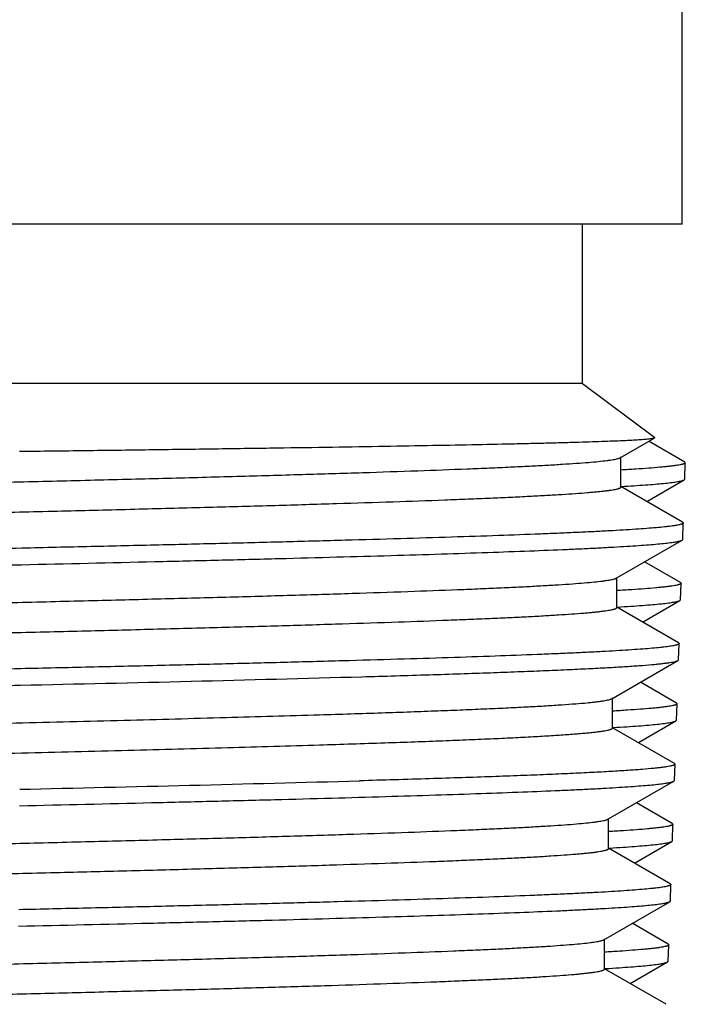
# Model space of a CAD drawing. Units: inches. Extents: x 0 to 11, y 0 to 8.5.
# Drawn here: x 4.9 to 5.1, y 2.8 to 3 of the extents above; entities that cross this region are included whole.
import ezdxf

# ---------------------------------------------------------------- set-up
doc = ezdxf.new("R2010")
doc.units = ezdxf.units.IN
doc.header["$LTSCALE"] = 0.605
doc.header["$MEASUREMENT"] = 0
doc.layers.get('0').update_dxf_attribs({"linetype": 'CONTINUOUS'})

msp = doc.modelspace()

# ---------------------------------------------------------------- linework, layer by layer
at = {"color": 7, "linetype": 'Continuous'}
for p, q in [((5.11616, 2.98818), (5.11616, 3.07479)), ((5.11616, 2.98818), (4.59254, 2.98818)), ((5.08663, 2.94093), (5.08663, 2.98818)), ((5.08663, 2.94093), (4.62206, 2.94093)), ((5.08663, 2.94093), (5.10811, 2.925)), ((5.09787, 2.91898), (5.10808, 2.92488)), ((5.10808, 2.92488), (5.10811, 2.925)), ((5.11693, 2.9177), (5.10637, 2.9238)), ((5.09807, 2.91028), (5.09807, 2.91921)), ((5.11693, 2.9177), (5.11712, 2.91748)), ((5.11695, 2.9126), (5.11712, 2.91748)), ((5.10569, 2.90599), (5.11676, 2.91239)), ((5.11676, 2.91239), (5.11695, 2.9126)), ((5.09799, 2.91044), (5.09806, 2.91044)), ((5.11632, 2.89985), (5.09807, 2.9104)), ((5.11632, 2.89985), (5.11651, 2.89963)), ((5.11634, 2.89476), (5.11651, 2.89963)), ((5.09663, 2.88327), (5.11616, 2.89455)), ((5.11616, 2.89455), (5.11634, 2.89476)), ((5.11571, 2.88199), (5.10506, 2.88814)), ((5.09683, 2.87457), (5.09683, 2.8835)), ((5.11571, 2.88199), (5.1159, 2.88177)), ((5.11573, 2.87689), (5.1159, 2.88177)), ((5.09683, 2.87471), (5.09703, 2.87472)), ((5.1151, 2.86412), (5.09683, 2.87468)), ((5.10446, 2.87027), (5.11554, 2.87668)), ((5.11554, 2.87668), (5.11573, 2.87689)), ((5.1151, 2.86412), (5.11529, 2.8639)), ((5.11512, 2.85908), (5.11529, 2.8639)), ((5.09535, 2.84755), (5.11494, 2.85887)), ((5.11494, 2.85887), (5.11512, 2.85908)), ((5.11449, 2.84628), (5.10382, 2.85244)), ((5.09555, 2.83885), (5.09555, 2.84778)), ((5.11449, 2.84628), (5.11468, 2.84606)), ((5.11451, 2.84118), (5.11468, 2.84606)), ((5.10321, 2.83454), (5.11433, 2.84096)), ((5.11433, 2.84096), (5.11451, 2.84118)), ((5.11388, 2.82838), (5.09555, 2.83897)), ((5.09556, 2.839), (5.0959, 2.83902)), ((5.11388, 2.82838), (5.11407, 2.82816)), ((5.1139, 2.82331), (5.11407, 2.82816)), ((5.09421, 2.81183), (5.11372, 2.8231)), ((5.11372, 2.8231), (5.1139, 2.82331)), ((5.11327, 2.81056), (5.10264, 2.8167)), ((5.09441, 2.80314), (5.09441, 2.81207)), ((5.11327, 2.81056), (5.11346, 2.81034)), ((5.11329, 2.80546), (5.11346, 2.81034)), ((5.10203, 2.79885), (5.11311, 2.80525)), ((5.11311, 2.80525), (5.11329, 2.80546)), ((5.11266, 2.79271), (5.09441, 2.80325)), ((5.09442, 2.80328), (5.09477, 2.8033)), ((5.11266, 2.79271), (5.11285, 2.79249)), ((5.11269, 2.78761), (5.11285, 2.79249)), ((5.09297, 2.77612), (5.1125, 2.7874)), ((5.1125, 2.7874), (5.11269, 2.78761)), ((5.11205, 2.77485), (5.10141, 2.781)), ((5.09317, 2.76742), (5.09317, 2.77635)), ((5.11205, 2.77485), (5.11224, 2.77463)), ((5.11208, 2.76975), (5.11224, 2.77463)), ((5.1008, 2.76313), (5.11189, 2.76953)), ((5.11189, 2.76953), (5.11208, 2.76975)), ((5.11144, 2.75698), (5.09317, 2.76754)), ((5.09318, 2.76756), (5.09364, 2.76758))]:
    msp.add_line(p, q, dxfattribs=at)
for centre, radius, start, end in [((5.06154, 3.53933), 0.62995, 273.32736, 273.51538), ((4.58016, 18.65478), 15.80687, 271.232842, 271.599108), ((4.52762, 20.67101), 17.8546, 271.259219, 271.582171)]:
    msp.add_arc(centre, radius, start, end, dxfattribs=at)
for points, knots in [([(4.91995, 2.92088), (4.92644, 2.92096), (4.93925, 2.92112), (4.95815, 2.92137), (4.97637, 2.92162), (4.9938, 2.92187), (5.01033, 2.92211), (5.02585, 2.92236), (5.04027, 2.92261), (5.05349, 2.92286), (5.06371, 2.92307), (5.07123, 2.92324), (5.07634, 2.92337), (5.0811, 2.92349), (5.0855, 2.92362), (5.08951, 2.92374), (5.09315, 2.92387), (5.0964, 2.92399), (5.09926, 2.92412), (5.10172, 2.92424), (5.10352, 2.92435), (5.10476, 2.92444), (5.10554, 2.9245), (5.10621, 2.92456), (5.10679, 2.92462), (5.10726, 2.92469), (5.10762, 2.92475), (5.10787, 2.9248), (5.10801, 2.92485), (5.10806, 2.92487), (5.10808, 2.92488)], [0, 0, 0, 0, 0.103573, 0.204197, 0.301218, 0.394034, 0.482052, 0.56471, 0.641478, 0.711862, 0.775404, 0.804479, 0.831692, 0.856998, 0.880355, 0.901726, 0.921074, 0.938368, 0.953578, 0.966679, 0.977651, 0.982331, 0.986474, 0.990076, 0.993137, 0.995657, 0.997637, 0.99908, 0.999603, 1, 1, 1, 1]), ([(4.61124, 2.90135), (4.61124, 2.90138), (4.61126, 2.90143), (4.61132, 2.9015), (4.61141, 2.90157), (4.61154, 2.90164), (4.6117, 2.9017), (4.61189, 2.90177), (4.61213, 2.90184), (4.61251, 2.90194), (4.61307, 2.90206), (4.61386, 2.90219), (4.61478, 2.90233), (4.61585, 2.90246), (4.61706, 2.9026), (4.6184, 2.90274), (4.61989, 2.90288), (4.62214, 2.90307), (4.6253, 2.9033), (4.6295, 2.90358), (4.63422, 2.90385), (4.63946, 2.90412), (4.64521, 2.9044), (4.65144, 2.90467), (4.65816, 2.90495), (4.66802, 2.90532), (4.68141, 2.90579), (4.69867, 2.90634), (4.7174, 2.90688), (4.73741, 2.90743), (4.75852, 2.90798), (4.78053, 2.90853), (4.80324, 2.90908), (4.82643, 2.90962), (4.84988, 2.91017), (4.87337, 2.91072), (4.89669, 2.91127), (4.91962, 2.91182), (4.94193, 2.91237), (4.96343, 2.91291), (4.9839, 2.91346), (5.00316, 2.91401), (5.02103, 2.91455), (5.03733, 2.9151), (5.04987, 2.91557), (5.05901, 2.91594), (5.06516, 2.91622), (5.07081, 2.91649), (5.07596, 2.91677), (5.08058, 2.91704), (5.08468, 2.91731), (5.08824, 2.91758), (5.09125, 2.91785), (5.09341, 2.91809), (5.09486, 2.91828), (5.09573, 2.91842), (5.09647, 2.91855), (5.09706, 2.91869), (5.09747, 2.91881), (5.09772, 2.91891), (5.09782, 2.91896), (5.09787, 2.91898)], [0, 0, 0, 0, 0.000146, 0.000325, 0.000557, 0.00085, 0.001209, 0.001637, 0.002134, 0.002702, 0.00405, 0.005685, 0.007606, 0.009814, 0.012308, 0.015087, 0.018149, 0.021493, 0.029021, 0.037653, 0.047369, 0.058147, 0.069962, 0.082787, 0.096591, 0.111342, 0.143546, 0.179095, 0.217658, 0.25887, 0.302347, 0.347679, 0.394441, 0.442194, 0.49049, 0.538877, 0.5869, 0.634108, 0.680061, 0.724326, 0.766489, 0.806156, 0.842955, 0.876542, 0.906604, 0.920223, 0.932859, 0.944482, 0.955064, 0.964582, 0.973014, 0.980341, 0.986547, 0.991618, 0.993726, 0.995548, 0.997084, 0.998335, 0.999305, 0.999686, 1, 1, 1, 1]), ([(5.11712, 2.91748), (5.11711, 2.91746), (5.1171, 2.91741), (5.11703, 2.91734), (5.11693, 2.91727), (5.1168, 2.91721), (5.11662, 2.91714), (5.11642, 2.91707), (5.11617, 2.917), (5.11577, 2.91691), (5.11517, 2.91679), (5.11434, 2.91666), (5.11337, 2.91652), (5.11225, 2.91639), (5.11097, 2.91626), (5.10899, 2.91607), (5.10614, 2.91583), (5.1023, 2.91557), (5.09955, 2.9154), (5.09808, 2.91531)], [0, 0, 0, 0, 0.003686, 0.008335, 0.014434, 0.022201, 0.031739, 0.043103, 0.056326, 0.071427, 0.107299, 0.150766, 0.20184, 0.260519, 0.326789, 0.400621, 0.570807, 0.770746, 1, 1, 1, 1]), ([(5.10016, 2.91057), (5.10133, 2.91064), (5.10355, 2.91078), (5.10666, 2.91101), (5.10936, 2.91123), (5.11166, 2.91146), (5.11331, 2.91165), (5.11442, 2.91182), (5.11509, 2.91193), (5.11566, 2.91204), (5.11612, 2.91215), (5.11648, 2.91226), (5.11669, 2.91235), (5.11676, 2.91239)], [0, 0, 0, 0, 0.210661, 0.397233, 0.559452, 0.697076, 0.809923, 0.85703, 0.897922, 0.932605, 0.961112, 0.983519, 1, 1, 1, 1]), ([(4.61221, 2.89293), (4.61241, 2.89298), (4.61284, 2.89308), (4.61357, 2.89321), (4.61443, 2.89335), (4.61586, 2.89354), (4.61797, 2.89377), (4.62092, 2.89404), (4.62439, 2.89431), (4.62839, 2.89458), (4.63291, 2.89485), (4.63793, 2.89512), (4.64344, 2.89539), (4.65174, 2.89576), (4.66324, 2.89622), (4.67833, 2.89676), (4.69501, 2.8973), (4.71315, 2.89783), (4.73258, 2.89837), (4.75311, 2.89891), (4.77457, 2.89945), (4.79675, 2.89999), (4.81946, 2.90053), (4.84249, 2.90107), (4.86563, 2.90161), (4.88866, 2.90215), (4.91139, 2.90269), (4.9336, 2.90323), (4.95509, 2.90377), (4.97567, 2.90431), (4.99515, 2.90485), (5.01335, 2.90538), (5.03011, 2.90592), (5.0431, 2.90638), (5.05266, 2.90675), (5.05917, 2.90702), (5.06521, 2.90729), (5.07077, 2.90756), (5.07585, 2.90783), (5.08042, 2.9081), (5.08447, 2.90837), (5.08753, 2.9086), (5.08971, 2.90879), (5.09114, 2.90892), (5.09245, 2.90905), (5.09361, 2.90919), (5.09464, 2.90932), (5.09554, 2.90946), (5.0963, 2.90959), (5.09684, 2.90971), (5.09721, 2.9098), (5.09744, 2.90987), (5.09763, 2.90994), (5.09778, 2.91), (5.09791, 2.91007), (5.098, 2.91014), (5.09805, 2.91021), (5.09807, 2.91026), (5.09807, 2.91028)], [0, 0, 0, 0, 0.00124, 0.002757, 0.004552, 0.006626, 0.011605, 0.017687, 0.024859, 0.033107, 0.042413, 0.052754, 0.064109, 0.076452, 0.103987, 0.135109, 0.169536, 0.206954, 0.247023, 0.289379, 0.333637, 0.379394, 0.426235, 0.473733, 0.521457, 0.568974, 0.615851, 0.661664, 0.705995, 0.748443, 0.788623, 0.82617, 0.860744, 0.892032, 0.906354, 0.919752, 0.932193, 0.943652, 0.954101, 0.963519, 0.971882, 0.979175, 0.982415, 0.985381, 0.988072, 0.990487, 0.992625, 0.994486, 0.996069, 0.997376, 0.997926, 0.998408, 0.998822, 0.999171, 0.999456, 0.999681, 0.999856, 1, 1, 1, 1]), ([(5.11651, 2.89963), (5.11651, 2.89961), (5.11649, 2.89957), (5.11644, 2.89951), (5.11637, 2.89945), (5.11627, 2.89939), (5.11614, 2.89933), (5.11599, 2.89928), (5.11581, 2.89922), (5.11551, 2.89914), (5.11507, 2.89904), (5.11446, 2.89892), (5.11374, 2.89881), (5.11291, 2.89869), (5.11197, 2.89857), (5.1105, 2.89841), (5.1084, 2.89821), (5.10555, 2.89798), (5.10228, 2.89775), (5.09859, 2.89752), (5.09449, 2.89728), (5.08998, 2.89705), (5.08508, 2.89682), (5.07978, 2.89659), (5.07197, 2.89627), (5.06131, 2.89587), (5.04748, 2.89541), (5.03235, 2.89494), (5.01602, 2.89448), (4.9986, 2.89401), (4.98021, 2.89355), (4.96096, 2.89308), (4.941, 2.89262), (4.92747, 2.89231), (4.9206, 2.89216)], [0, 0, 0, 0, 0.000308, 0.000679, 0.001148, 0.001732, 0.002442, 0.003281, 0.004252, 0.005358, 0.007979, 0.011149, 0.014869, 0.01914, 0.023962, 0.029334, 0.041723, 0.056289, 0.073009, 0.091858, 0.112803, 0.135813, 0.160847, 0.187864, 0.216819, 0.280346, 0.351, 0.428307, 0.511746, 0.600755, 0.694734, 0.793044, 0.895035, 1, 1, 1, 1]), ([(4.9206, 2.89216), (4.91105, 2.89194), (4.89179, 2.89152), (4.86279, 2.89088), (4.83368, 2.89025), (4.80483, 2.88962), (4.77661, 2.88899), (4.74935, 2.88836), (4.72341, 2.88773), (4.6991, 2.8871), (4.68001, 2.88656), (4.66578, 2.88613), (4.65597, 2.88581), (4.64678, 2.8855), (4.63823, 2.88518), (4.63037, 2.88486), (4.6232, 2.88455), (4.61675, 2.88423), (4.61105, 2.88392), (4.60677, 2.88365), (4.60373, 2.88343), (4.60174, 2.88327), (4.59995, 2.88311), (4.59836, 2.88295), (4.59697, 2.8828), (4.59578, 2.88264), (4.59479, 2.88248), (4.5941, 2.88235), (4.59364, 2.88223), (4.59338, 2.88216), (4.59316, 2.88208), (4.59304, 2.88202), (4.59298, 2.88199)], [0, 0, 0, 0, 0.087427, 0.176273, 0.265436, 0.353801, 0.44027, 0.523762, 0.603238, 0.677707, 0.746239, 0.778008, 0.80798, 0.83606, 0.862161, 0.886202, 0.908107, 0.92781, 0.945248, 0.96037, 0.967047, 0.973128, 0.978609, 0.983486, 0.987757, 0.991418, 0.994469, 0.996912, 0.997906, 0.99875, 0.999447, 1, 1, 1, 1]), ([(4.92056, 2.88728), (4.93372, 2.88758), (4.95314, 2.88802), (4.97856, 2.88864), (4.99651, 2.88909), (5.01357, 2.88954), (5.0296, 2.88999), (5.04452, 2.89044), (5.05822, 2.8909), (5.07063, 2.89135), (5.08012, 2.89173), (5.087, 2.89204), (5.09161, 2.89227), (5.09585, 2.8925), (5.0997, 2.89272), (5.10315, 2.89295), (5.10621, 2.89317), (5.10887, 2.8934), (5.11113, 2.89362), (5.11275, 2.89381), (5.11384, 2.89397), (5.1145, 2.89409), (5.11507, 2.8942), (5.11552, 2.89431), (5.11588, 2.89442), (5.11608, 2.8945), (5.11616, 2.89455)], [0, 0, 0, 0, 0.201633, 0.297605, 0.38953, 0.476818, 0.558913, 0.635293, 0.705472, 0.769003, 0.825483, 0.850965, 0.874555, 0.896214, 0.915909, 0.933609, 0.949288, 0.962922, 0.974492, 0.983983, 0.987946, 0.991389, 0.99431, 0.996713, 0.998605, 1, 1, 1, 1]), ([(4.59297, 2.87689), (4.59296, 2.8769), (4.59297, 2.87693), (4.59299, 2.87697), (4.59302, 2.87701), (4.59309, 2.87707), (4.59321, 2.87714), (4.59339, 2.87722), (4.59363, 2.8773), (4.59392, 2.87738), (4.59427, 2.87746), (4.59466, 2.87754), (4.59511, 2.87762), (4.59582, 2.87774), (4.59683, 2.87788), (4.5982, 2.87804), (4.59978, 2.8782), (4.60157, 2.87836), (4.60436, 2.87859), (4.60836, 2.87886), (4.61376, 2.87919), (4.61995, 2.87951), (4.6269, 2.87983), (4.63458, 2.88015), (4.64299, 2.88048), (4.65209, 2.8808), (4.66184, 2.88113), (4.67222, 2.88145), (4.6832, 2.88177), (4.69891, 2.88221), (4.71976, 2.88276), (4.74602, 2.88341), (4.7737, 2.88405), (4.80243, 2.8847), (4.83183, 2.88534), (4.86153, 2.88599), (4.89114, 2.88663), (4.91081, 2.88706), (4.92056, 2.88728)], [0, 0, 0, 0, 0.000125, 0.000261, 0.000419, 0.000605, 0.001073, 0.001686, 0.00245, 0.003368, 0.004443, 0.005677, 0.007068, 0.008619, 0.012197, 0.01641, 0.021257, 0.026733, 0.032836, 0.046902, 0.063411, 0.082311, 0.103541, 0.127033, 0.152709, 0.180488, 0.210278, 0.241983, 0.275499, 0.310718, 0.3858, 0.466252, 0.551026, 0.639021, 0.72909, 0.820065, 0.91076, 1, 1, 1, 1]), ([(4.61246, 2.86564), (4.61246, 2.86566), (4.61247, 2.86571), (4.61253, 2.86578), (4.61262, 2.86585), (4.61275, 2.86592), (4.61291, 2.86599), (4.61311, 2.86606), (4.61334, 2.86612), (4.61372, 2.86622), (4.61428, 2.86634), (4.61506, 2.86648), (4.61598, 2.86661), (4.61704, 2.86675), (4.61824, 2.86689), (4.61958, 2.86702), (4.62106, 2.86716), (4.6233, 2.86735), (4.62645, 2.86759), (4.63062, 2.86786), (4.63532, 2.86813), (4.64053, 2.86841), (4.64624, 2.86868), (4.65245, 2.86896), (4.65913, 2.86923), (4.66894, 2.86961), (4.68226, 2.87008), (4.69943, 2.87062), (4.71806, 2.87117), (4.73797, 2.87172), (4.75897, 2.87226), (4.78087, 2.87281), (4.80346, 2.87336), (4.82653, 2.87391), (4.84986, 2.87446), (4.87324, 2.87501), (4.89644, 2.87555), (4.91924, 2.8761), (4.94145, 2.87665), (4.96283, 2.8772), (4.9832, 2.87774), (5.00237, 2.87829), (5.02014, 2.87884), (5.03637, 2.87938), (5.04885, 2.87985), (5.05794, 2.88023), (5.06406, 2.8805), (5.06969, 2.88078), (5.07481, 2.88105), (5.07941, 2.88132), (5.08349, 2.8816), (5.08703, 2.88187), (5.09003, 2.88214), (5.09218, 2.88237), (5.09362, 2.88257), (5.0945, 2.8827), (5.09523, 2.88284), (5.09582, 2.88297), (5.09623, 2.88309), (5.09648, 2.88319), (5.09658, 2.88324), (5.09663, 2.88327)], [0, 0, 0, 0, 0.000147, 0.000327, 0.000559, 0.000852, 0.001212, 0.001639, 0.002137, 0.002704, 0.004053, 0.005687, 0.007609, 0.009816, 0.01231, 0.015088, 0.01815, 0.021494, 0.029021, 0.037651, 0.047365, 0.058141, 0.069955, 0.082777, 0.096579, 0.111328, 0.143526, 0.17907, 0.217627, 0.258834, 0.302305, 0.347632, 0.394389, 0.442138, 0.490431, 0.538814, 0.586835, 0.634042, 0.679994, 0.724259, 0.766424, 0.806093, 0.842896, 0.876487, 0.906554, 0.920176, 0.932815, 0.944441, 0.955027, 0.964549, 0.972985, 0.980316, 0.986526, 0.991603, 0.993713, 0.995538, 0.997076, 0.99833, 0.999302, 0.999684, 1, 1, 1, 1]), ([(5.1159, 2.88177), (5.1159, 2.88175), (5.11588, 2.88169), (5.11581, 2.88163), (5.11571, 2.88156), (5.11558, 2.88149), (5.11541, 2.88142), (5.1152, 2.88136), (5.11495, 2.88129), (5.11455, 2.88119), (5.11395, 2.88108), (5.11312, 2.88094), (5.11215, 2.88081), (5.11102, 2.88067), (5.10975, 2.88054), (5.10776, 2.88035), (5.10492, 2.88011), (5.10107, 2.87984), (5.09831, 2.87968), (5.09684, 2.87959)], [0, 0, 0, 0, 0.003695, 0.008351, 0.014454, 0.022224, 0.031765, 0.043132, 0.056357, 0.07146, 0.107336, 0.150806, 0.201883, 0.260564, 0.326835, 0.400666, 0.570846, 0.77077, 1, 1, 1, 1]), ([(4.61365, 2.85727), (4.61386, 2.85732), (4.61433, 2.85742), (4.61511, 2.85755), (4.61602, 2.85769), (4.6175, 2.85788), (4.61969, 2.85811), (4.62271, 2.85838), (4.62626, 2.85864), (4.63033, 2.85891), (4.6349, 2.85918), (4.63997, 2.85945), (4.64552, 2.85972), (4.65386, 2.86009), (4.66539, 2.86055), (4.68049, 2.86109), (4.69715, 2.86162), (4.71525, 2.86216), (4.7346, 2.8627), (4.75503, 2.86323), (4.77636, 2.86377), (4.7984, 2.86431), (4.82095, 2.86485), (4.8438, 2.86539), (4.86675, 2.86592), (4.88958, 2.86646), (4.9121, 2.867), (4.9341, 2.86754), (4.95539, 2.86807), (4.97576, 2.86861), (4.99503, 2.86915), (5.01304, 2.86968), (5.02962, 2.87022), (5.04248, 2.87068), (5.05193, 2.87105), (5.05837, 2.87132), (5.06434, 2.87159), (5.06984, 2.87185), (5.07486, 2.87212), (5.07937, 2.87239), (5.08338, 2.87266), (5.08641, 2.87289), (5.08856, 2.87308), (5.08998, 2.87321), (5.09127, 2.87334), (5.09242, 2.87348), (5.09344, 2.87361), (5.09433, 2.87375), (5.09508, 2.87388), (5.09562, 2.87399), (5.09598, 2.87409), (5.0962, 2.87416), (5.09639, 2.87422), (5.09654, 2.87429), (5.09667, 2.87436), (5.09675, 2.87442), (5.09681, 2.87449), (5.09683, 2.87454), (5.09683, 2.87457)], [0, 0, 0, 0, 0.001351, 0.002978, 0.004881, 0.007061, 0.012246, 0.018526, 0.025887, 0.034313, 0.043787, 0.054286, 0.065789, 0.078268, 0.106044, 0.137362, 0.171941, 0.209468, 0.249605, 0.291988, 0.336234, 0.381945, 0.428707, 0.476098, 0.52369, 0.571054, 0.617761, 0.663391, 0.707532, 0.749786, 0.789772, 0.82713, 0.861523, 0.892643, 0.906886, 0.920208, 0.93258, 0.943973, 0.954363, 0.963726, 0.972041, 0.979291, 0.982512, 0.985461, 0.988136, 0.990537, 0.992663, 0.994513, 0.996087, 0.997386, 0.997934, 0.998413, 0.998825, 0.999172, 0.999456, 0.999681, 0.999856, 1, 1, 1, 1]), ([(5.09703, 2.87472), (5.09834, 2.8748), (5.10082, 2.87495), (5.1043, 2.87519), (5.10732, 2.87544), (5.10988, 2.87568), (5.11172, 2.87589), (5.11295, 2.87606), (5.1137, 2.87618), (5.11433, 2.8763), (5.11485, 2.87642), (5.1152, 2.87652), (5.11542, 2.87661), (5.11551, 2.87665), (5.11554, 2.87668)], [0, 0, 0, 0, 0.211422, 0.398622, 0.561266, 0.699098, 0.811897, 0.858869, 0.899551, 0.93395, 0.962093, 0.984046, 0.992755, 1, 1, 1, 1]), ([(5.11529, 2.8639), (5.11529, 2.86388), (5.11527, 2.86384), (5.11523, 2.86378), (5.11515, 2.86372), (5.11505, 2.86366), (5.11493, 2.86361), (5.11477, 2.86355), (5.11459, 2.86349), (5.1143, 2.86341), (5.11386, 2.86331), (5.11325, 2.86319), (5.11253, 2.86308), (5.11171, 2.86296), (5.11077, 2.86284), (5.10931, 2.86268), (5.10721, 2.86248), (5.10438, 2.86225), (5.10112, 2.86202), (5.09745, 2.86179), (5.09337, 2.86156), (5.08888, 2.86132), (5.084, 2.86109), (5.07873, 2.86086), (5.07096, 2.86054), (5.06035, 2.86014), (5.04658, 2.85968), (5.03152, 2.85921), (5.01527, 2.85875), (4.99793, 2.85828), (4.97962, 2.85782), (4.96047, 2.85735), (4.9406, 2.85689), (4.92713, 2.85658), (4.92029, 2.85643)], [0, 0, 0, 0, 0.00031, 0.000682, 0.001152, 0.001737, 0.002447, 0.003286, 0.004259, 0.005365, 0.007987, 0.011157, 0.014877, 0.019149, 0.023972, 0.029344, 0.041734, 0.056299, 0.07302, 0.091869, 0.112815, 0.135824, 0.160858, 0.187875, 0.21683, 0.280356, 0.35101, 0.428316, 0.511754, 0.600761, 0.694738, 0.793048, 0.895037, 1, 1, 1, 1]), ([(5.02127, 2.85406), (5.02795, 2.85425), (5.03772, 2.85454), (5.0504, 2.85496), (5.05912, 2.85526), (5.06728, 2.85556), (5.07485, 2.85586), (5.08181, 2.85616), (5.08816, 2.85646), (5.09386, 2.85676), (5.0989, 2.85705), (5.10327, 2.85735), (5.10649, 2.8576), (5.10872, 2.85781), (5.11013, 2.85796), (5.11136, 2.85811), (5.11242, 2.85826), (5.1133, 2.8584), (5.11393, 2.85853), (5.11434, 2.85864), (5.11458, 2.85871), (5.11477, 2.85878), (5.11489, 2.85884), (5.11494, 2.85887)], [0, 0, 0, 0, 0.213647, 0.312414, 0.405438, 0.492472, 0.573279, 0.647633, 0.715333, 0.776197, 0.830059, 0.876775, 0.916224, 0.933191, 0.948308, 0.961565, 0.972957, 0.982484, 0.99015, 0.99329, 0.995973, 0.998205, 1, 1, 1, 1]), ([(4.92029, 2.85643), (4.91079, 2.85621), (4.89162, 2.85579), (4.86275, 2.85516), (4.83378, 2.85453), (4.80507, 2.85389), (4.77698, 2.85326), (4.74985, 2.85263), (4.72403, 2.852), (4.69984, 2.85138), (4.68083, 2.85084), (4.66667, 2.85041), (4.6569, 2.85009), (4.64775, 2.84978), (4.63925, 2.84946), (4.63142, 2.84914), (4.62428, 2.84883), (4.61786, 2.84851), (4.61219, 2.8482), (4.60793, 2.84793), (4.6049, 2.84771), (4.60292, 2.84755), (4.60114, 2.84739), (4.59956, 2.84724), (4.59817, 2.84708), (4.59699, 2.84692), (4.596, 2.84677), (4.59531, 2.84663), (4.59486, 2.84652), (4.59459, 2.84644), (4.59438, 2.84636), (4.59425, 2.84631), (4.5942, 2.84628)], [0, 0, 0, 0, 0.087423, 0.176266, 0.265424, 0.353786, 0.440251, 0.523741, 0.603215, 0.677682, 0.746213, 0.777983, 0.807955, 0.836035, 0.862137, 0.886179, 0.908086, 0.92779, 0.945231, 0.960354, 0.967032, 0.973115, 0.978597, 0.983476, 0.987748, 0.991411, 0.994464, 0.996908, 0.997903, 0.998748, 0.999446, 1, 1, 1, 1]), ([(4.59418, 2.84118), (4.59418, 2.84119), (4.59419, 2.84122), (4.59421, 2.84126), (4.59424, 2.8413), (4.59431, 2.84136), (4.59443, 2.84143), (4.59461, 2.84151), (4.59485, 2.84159), (4.59514, 2.84167), (4.59548, 2.84175), (4.59587, 2.84183), (4.59632, 2.84191), (4.59702, 2.84202), (4.59803, 2.84216), (4.59939, 2.84232), (4.60097, 2.84248), (4.60275, 2.84265), (4.60553, 2.84287), (4.60951, 2.84315), (4.61489, 2.84347), (4.62104, 2.84379), (4.62796, 2.84411), (4.63561, 2.84444), (4.64398, 2.84476), (4.65303, 2.84508), (4.66274, 2.84541), (4.67307, 2.84573), (4.68399, 2.84605), (4.69964, 2.84649), (4.72039, 2.84704), (4.74653, 2.84768), (4.77407, 2.84833), (4.80267, 2.84897), (4.83194, 2.84962), (4.8615, 2.85026), (4.89097, 2.85091), (4.91054, 2.85134), (4.92025, 2.85156)], [0, 0, 0, 0, 0.000125, 0.000262, 0.00042, 0.000606, 0.001075, 0.001688, 0.002452, 0.00337, 0.004445, 0.005679, 0.007071, 0.008621, 0.0122, 0.016413, 0.021259, 0.026736, 0.032839, 0.046905, 0.063414, 0.082314, 0.103544, 0.127035, 0.152712, 0.18049, 0.210281, 0.241985, 0.275502, 0.310721, 0.385802, 0.466254, 0.551028, 0.639022, 0.729091, 0.820066, 0.91076, 1, 1, 1, 1]), ([(5.00878, 2.8428), (5.01493, 2.84299), (5.02394, 2.84328), (5.03562, 2.84368), (5.04366, 2.84398), (5.05118, 2.84427), (5.05817, 2.84457), (5.0646, 2.84486), (5.07046, 2.84516), (5.07572, 2.84545), (5.08039, 2.84575), (5.08444, 2.84604), (5.08743, 2.84629), (5.0895, 2.8465), (5.09081, 2.84665), (5.09197, 2.8468), (5.09296, 2.84694), (5.09379, 2.84709), (5.09446, 2.84723), (5.09491, 2.84736), (5.09519, 2.84747), (5.0953, 2.84752), (5.09535, 2.84755)], [0, 0, 0, 0, 0.212917, 0.311383, 0.404151, 0.490976, 0.571626, 0.645876, 0.713529, 0.774401, 0.828331, 0.875174, 0.914813, 0.931898, 0.947148, 0.960555, 0.972114, 0.981824, 0.989691, 0.995732, 0.998082, 1, 1, 1, 1]), ([(5.11468, 2.84606), (5.11468, 2.84603), (5.11466, 2.84598), (5.11459, 2.84591), (5.11449, 2.84584), (5.11436, 2.84578), (5.11419, 2.84571), (5.11398, 2.84564), (5.11373, 2.84558), (5.11333, 2.84548), (5.11273, 2.84536), (5.1119, 2.84523), (5.11092, 2.84509), (5.10979, 2.84496), (5.10852, 2.84482), (5.10652, 2.84463), (5.10367, 2.8444), (5.09981, 2.84413), (5.09705, 2.84396), (5.09557, 2.84387)], [0, 0, 0, 0, 0.00369, 0.008342, 0.014443, 0.022211, 0.031751, 0.043117, 0.056342, 0.071445, 0.107323, 0.150795, 0.201876, 0.26056, 0.326836, 0.40067, 0.570854, 0.770779, 1, 1, 1, 1]), ([(4.61368, 2.82992), (4.61368, 2.83001), (4.61379, 2.8301), (4.61392, 2.83018), (4.61407, 2.83025), (4.61431, 2.83034), (4.61465, 2.83044), (4.61506, 2.83054), (4.61555, 2.83063), (4.61612, 2.83073), (4.61676, 2.83083), (4.61776, 2.83097), (4.61919, 2.83115), (4.62114, 2.83135), (4.62338, 2.83155), (4.6259, 2.83175), (4.62984, 2.83203), (4.63546, 2.83237), (4.64303, 2.83277), (4.65165, 2.83317), (4.66129, 2.83357), (4.6719, 2.83397), (4.68342, 2.83437), (4.6958, 2.83477), (4.70897, 2.83517), (4.72288, 2.83557), (4.73744, 2.83597), (4.75796, 2.83651), (4.7847, 2.83719), (4.81769, 2.83798), (4.85142, 2.83878), (4.88521, 2.83957), (4.91838, 2.84037), (4.95029, 2.84117), (4.98028, 2.84196), (4.99956, 2.84252), (5.00878, 2.8428)], [0, 0, 0, 0, 0.000636, 0.000886, 0.001177, 0.001892, 0.002787, 0.003866, 0.00513, 0.00658, 0.008216, 0.010039, 0.014243, 0.019188, 0.02487, 0.031283, 0.038418, 0.054821, 0.074001, 0.095861, 0.120294, 0.147177, 0.176377, 0.207746, 0.241128, 0.276356, 0.313253, 0.351635, 0.432078, 0.516076, 0.601949, 0.687981, 0.772454, 0.853679, 0.930035, 1, 1, 1, 1]), ([(5.0959, 2.83902), (5.09721, 2.83909), (5.09967, 2.83924), (5.10313, 2.83949), (5.10614, 2.83973), (5.10869, 2.83997), (5.11052, 2.84018), (5.11175, 2.84035), (5.11249, 2.84047), (5.11312, 2.84059), (5.11363, 2.84071), (5.11398, 2.84081), (5.1142, 2.8409), (5.11429, 2.84094), (5.11433, 2.84096)], [0, 0, 0, 0, 0.211371, 0.398534, 0.561154, 0.698978, 0.811784, 0.858764, 0.899459, 0.933875, 0.962038, 0.984017, 0.99274, 1, 1, 1, 1]), ([(5.00878, 2.83387), (5.01522, 2.83407), (5.02463, 2.83437), (5.03681, 2.83479), (5.04515, 2.8351), (5.05292, 2.83541), (5.06009, 2.83572), (5.06665, 2.83603), (5.07257, 2.83634), (5.07783, 2.83665), (5.0818, 2.83692), (5.08464, 2.83713), (5.08651, 2.83729), (5.08821, 2.83744), (5.08973, 2.8376), (5.09108, 2.83775), (5.09225, 2.8379), (5.09324, 2.83806), (5.09395, 2.83819), (5.09443, 2.8383), (5.09473, 2.83838), (5.09497, 2.83845), (5.09518, 2.83853), (5.09534, 2.83861), (5.09544, 2.83868), (5.0955, 2.83873), (5.09554, 2.83878), (5.09555, 2.83882), (5.09555, 2.83885)], [0, 0, 0, 0, 0.221968, 0.324153, 0.420052, 0.509387, 0.591892, 0.667316, 0.735438, 0.796056, 0.848993, 0.872532, 0.894097, 0.913671, 0.931241, 0.946798, 0.960334, 0.971844, 0.981327, 0.985313, 0.988797, 0.991784, 0.994283, 0.996306, 0.997881, 0.998518, 0.99907, 1, 1, 1, 1]), ([(4.61388, 2.82123), (4.61395, 2.82126), (4.61411, 2.82134), (4.61439, 2.82143), (4.61474, 2.82153), (4.61517, 2.82163), (4.61567, 2.82173), (4.61647, 2.82187), (4.61766, 2.82203), (4.6193, 2.82223), (4.62123, 2.82243), (4.62344, 2.82262), (4.62593, 2.82282), (4.62869, 2.82301), (4.63292, 2.82329), (4.63886, 2.82363), (4.64677, 2.82402), (4.65569, 2.82441), (4.66556, 2.8248), (4.67635, 2.82519), (4.688, 2.82559), (4.70045, 2.82598), (4.71365, 2.82637), (4.73255, 2.82691), (4.75752, 2.82757), (4.78878, 2.82836), (4.8213, 2.82914), (4.85447, 2.82992), (4.88764, 2.8307), (4.92016, 2.83148), (4.95143, 2.83227), (4.98082, 2.83305), (4.99973, 2.83359), (5.00878, 2.83387)], [0, 0, 0, 0, 0.000581, 0.001333, 0.00226, 0.003365, 0.004648, 0.006112, 0.009577, 0.013762, 0.018662, 0.024272, 0.030588, 0.0376, 0.045302, 0.062737, 0.08281, 0.105424, 0.130471, 0.157831, 0.18737, 0.218948, 0.252411, 0.287598, 0.362457, 0.442081, 0.524934, 0.609418, 0.693907, 0.776771, 0.856415, 0.931303, 1, 1, 1, 1]), ([(5.11407, 2.82816), (5.11407, 2.82813), (5.11405, 2.82808), (5.11401, 2.82804), (5.11394, 2.82798), (5.11383, 2.82791), (5.11366, 2.82784), (5.11343, 2.82776), (5.11316, 2.82768), (5.11285, 2.82761), (5.11233, 2.8275), (5.11155, 2.82736), (5.11048, 2.82721), (5.10922, 2.82706), (5.10716, 2.82684), (5.10411, 2.82657), (5.09989, 2.82627), (5.09494, 2.82596), (5.08927, 2.82566), (5.08289, 2.82535), (5.07583, 2.82504), (5.06811, 2.82474), (5.05975, 2.82443), (5.05077, 2.82413), (5.03765, 2.82371), (5.02753, 2.82341), (5.02059, 2.82322)], [0, 0, 0, 0, 0.000878, 0.001413, 0.002038, 0.0036, 0.005619, 0.008118, 0.011111, 0.014602, 0.018596, 0.028101, 0.039631, 0.053188, 0.068767, 0.10595, 0.151087, 0.204049, 0.264687, 0.332819, 0.408246, 0.490745, 0.580069, 0.675948, 0.778105, 1, 1, 1, 1]), ([(4.91994, 2.81584), (4.93298, 2.81613), (4.95221, 2.81658), (4.97739, 2.81719), (4.99517, 2.81764), (5.01206, 2.8181), (5.02794, 2.81855), (5.04272, 2.819), (5.0563, 2.81945), (5.06859, 2.8199), (5.07799, 2.82029), (5.08481, 2.8206), (5.08938, 2.82082), (5.09357, 2.82105), (5.09739, 2.82128), (5.10081, 2.8215), (5.10385, 2.82173), (5.10649, 2.82195), (5.10872, 2.82217), (5.11033, 2.82237), (5.11141, 2.82253), (5.11207, 2.82264), (5.11263, 2.82275), (5.11309, 2.82286), (5.11344, 2.82297), (5.11364, 2.82306), (5.11372, 2.8231)], [0, 0, 0, 0, 0.201576, 0.297523, 0.389426, 0.476695, 0.558776, 0.635145, 0.705318, 0.768849, 0.825333, 0.85082, 0.874415, 0.896082, 0.915785, 0.933496, 0.949186, 0.962833, 0.974417, 0.983924, 0.987896, 0.991347, 0.994278, 0.996692, 0.998594, 1, 1, 1, 1]), ([(4.61489, 2.79421), (4.61489, 2.79423), (4.61491, 2.79428), (4.61497, 2.79435), (4.61506, 2.79442), (4.61518, 2.79449), (4.61534, 2.79456), (4.61554, 2.79463), (4.61577, 2.7947), (4.61614, 2.79479), (4.6167, 2.79491), (4.61747, 2.79505), (4.61838, 2.79518), (4.61943, 2.79532), (4.62062, 2.79546), (4.62195, 2.79559), (4.62341, 2.79573), (4.62563, 2.79592), (4.62874, 2.79616), (4.63287, 2.79643), (4.63752, 2.7967), (4.64268, 2.79698), (4.64834, 2.79725), (4.65448, 2.79753), (4.66109, 2.7978), (4.6708, 2.79818), (4.68399, 2.79865), (4.70098, 2.79919), (4.71942, 2.79974), (4.73912, 2.80029), (4.75991, 2.80083), (4.78159, 2.80138), (4.80395, 2.80193), (4.82678, 2.80248), (4.84988, 2.80303), (4.87302, 2.80357), (4.89598, 2.80412), (4.91856, 2.80467), (4.94054, 2.80522), (4.96171, 2.80577), (4.98187, 2.80631), (5.00085, 2.80686), (5.01845, 2.80741), (5.03451, 2.80795), (5.04687, 2.80842), (5.05588, 2.8088), (5.06194, 2.80907), (5.06751, 2.80934), (5.07258, 2.80962), (5.07714, 2.80989), (5.08118, 2.81016), (5.08469, 2.81043), (5.08766, 2.81071), (5.08979, 2.81094), (5.09123, 2.81114), (5.09209, 2.81127), (5.09282, 2.81141), (5.09341, 2.81154), (5.09381, 2.81166), (5.09407, 2.81176), (5.09417, 2.81181), (5.09421, 2.81183)], [0, 0, 0, 0, 0.000148, 0.000329, 0.000562, 0.000856, 0.001216, 0.001644, 0.002142, 0.00271, 0.004059, 0.005693, 0.007614, 0.009822, 0.012316, 0.015094, 0.018155, 0.021498, 0.029024, 0.037652, 0.047365, 0.058139, 0.069951, 0.08277, 0.09657, 0.111316, 0.143508, 0.179045, 0.217594, 0.258794, 0.302256, 0.347575, 0.394324, 0.442065, 0.49035, 0.538727, 0.586741, 0.633944, 0.679892, 0.724155, 0.766319, 0.805989, 0.842795, 0.876391, 0.906465, 0.920092, 0.932735, 0.944367, 0.954959, 0.964487, 0.97293, 0.980269, 0.986487, 0.991572, 0.993688, 0.995517, 0.99706, 0.998319, 0.999296, 0.999681, 1, 1, 1, 1]), ([(5.11346, 2.81034), (5.11346, 2.81032), (5.11344, 2.81026), (5.11338, 2.81019), (5.11328, 2.81013), (5.11314, 2.81006), (5.11297, 2.80999), (5.11276, 2.80992), (5.11252, 2.80986), (5.11211, 2.80976), (5.11152, 2.80964), (5.11069, 2.80951), (5.10972, 2.80937), (5.10859, 2.80924), (5.10732, 2.8091), (5.10534, 2.80891), (5.10249, 2.80868), (5.09865, 2.80841), (5.0959, 2.80824), (5.09443, 2.80815)], [0, 0, 0, 0, 0.003711, 0.00838, 0.014494, 0.022272, 0.031819, 0.043191, 0.056421, 0.071528, 0.10741, 0.150884, 0.201964, 0.260646, 0.326916, 0.400744, 0.570911, 0.770811, 1, 1, 1, 1]), ([(5.09477, 2.8033), (5.09607, 2.80338), (5.09852, 2.80353), (5.10197, 2.80377), (5.10496, 2.80401), (5.10749, 2.80425), (5.10931, 2.80446), (5.11054, 2.80463), (5.11128, 2.80475), (5.11191, 2.80487), (5.11241, 2.80499), (5.11276, 2.80509), (5.11298, 2.80518), (5.11307, 2.80522), (5.11311, 2.80525)], [0, 0, 0, 0, 0.211288, 0.398391, 0.560975, 0.698785, 0.811601, 0.858596, 0.899311, 0.933754, 0.961951, 0.98397, 0.992715, 1, 1, 1, 1]), ([(4.61599, 2.78582), (4.6162, 2.78587), (4.61665, 2.78597), (4.6174, 2.7861), (4.61828, 2.78624), (4.61972, 2.78643), (4.62186, 2.78666), (4.62482, 2.78693), (4.6283, 2.7872), (4.63229, 2.78746), (4.63679, 2.78773), (4.64178, 2.788), (4.64725, 2.78827), (4.65548, 2.78864), (4.66686, 2.7891), (4.68178, 2.78964), (4.69826, 2.79018), (4.71615, 2.79071), (4.7353, 2.79125), (4.75553, 2.79179), (4.77665, 2.79233), (4.79848, 2.79287), (4.82082, 2.79341), (4.84347, 2.79394), (4.86621, 2.79448), (4.88885, 2.79502), (4.91118, 2.79556), (4.93299, 2.7961), (4.9541, 2.79664), (4.9743, 2.79717), (4.99342, 2.79771), (5.01129, 2.79825), (5.02774, 2.79878), (5.04049, 2.79924), (5.04987, 2.79961), (5.05625, 2.79988), (5.06218, 2.80015), (5.06764, 2.80042), (5.07261, 2.80069), (5.0771, 2.80096), (5.08108, 2.80123), (5.08407, 2.80146), (5.08621, 2.80164), (5.08762, 2.80178), (5.0889, 2.80191), (5.09004, 2.80205), (5.09105, 2.80218), (5.09193, 2.80231), (5.09268, 2.80245), (5.09321, 2.80256), (5.09357, 2.80266), (5.09379, 2.80273), (5.09398, 2.80279), (5.09413, 2.80286), (5.09425, 2.80293), (5.09434, 2.80299), (5.0944, 2.80306), (5.09441, 2.80311), (5.09441, 2.80314)], [0, 0, 0, 0, 0.001311, 0.002898, 0.004762, 0.006904, 0.012014, 0.018222, 0.025515, 0.033876, 0.043289, 0.053731, 0.06518, 0.07761, 0.105298, 0.136545, 0.171069, 0.208557, 0.248669, 0.291042, 0.335293, 0.38102, 0.427811, 0.47524, 0.522879, 0.570298, 0.617066, 0.662761, 0.70697, 0.749294, 0.789349, 0.826774, 0.861233, 0.892412, 0.906684, 0.920033, 0.93243, 0.943847, 0.954258, 0.963641, 0.971974, 0.979239, 0.982467, 0.985422, 0.988104, 0.99051, 0.992641, 0.994496, 0.996073, 0.997376, 0.997924, 0.998405, 0.998819, 0.999167, 0.999452, 0.999678, 0.999855, 1, 1, 1, 1]), ([(5.11285, 2.79249), (5.11285, 2.79247), (5.11284, 2.79242), (5.11279, 2.79236), (5.11272, 2.7923), (5.11262, 2.79225), (5.11249, 2.79219), (5.11234, 2.79213), (5.11216, 2.79207), (5.11187, 2.79199), (5.11144, 2.79189), (5.11083, 2.79178), (5.11012, 2.79166), (5.1093, 2.79154), (5.10838, 2.79143), (5.10693, 2.79127), (5.10485, 2.79107), (5.10205, 2.79083), (5.09882, 2.7906), (5.09518, 2.79037), (5.09114, 2.79014), (5.08669, 2.78991), (5.08186, 2.78967), (5.07664, 2.78944), (5.06894, 2.78912), (5.05842, 2.78872), (5.04479, 2.78826), (5.02987, 2.7878), (5.01377, 2.78733), (4.99659, 2.78687), (4.97845, 2.7864), (4.95948, 2.78594), (4.93979, 2.78547), (4.92645, 2.78516), (4.91968, 2.78501)], [0, 0, 0, 0, 0.000312, 0.000687, 0.001158, 0.001745, 0.002456, 0.003296, 0.00427, 0.005377, 0.008, 0.011171, 0.014892, 0.019165, 0.023988, 0.029361, 0.041752, 0.056318, 0.073039, 0.091888, 0.112834, 0.135844, 0.160877, 0.187894, 0.216849, 0.280374, 0.351026, 0.428331, 0.511767, 0.600772, 0.694747, 0.793053, 0.89504, 1, 1, 1, 1]), ([(4.91964, 2.78014), (4.93261, 2.78043), (4.95175, 2.78088), (4.9768, 2.78149), (4.9945, 2.78194), (5.01131, 2.7824), (5.02712, 2.78285), (5.04183, 2.7833), (5.05534, 2.78375), (5.06757, 2.7842), (5.07693, 2.78458), (5.08372, 2.7849), (5.08826, 2.78512), (5.09244, 2.78535), (5.09624, 2.78557), (5.09965, 2.7858), (5.10267, 2.78602), (5.10529, 2.78625), (5.10752, 2.78647), (5.10912, 2.78667), (5.1102, 2.78683), (5.11086, 2.78694), (5.11142, 2.78705), (5.11187, 2.78716), (5.11222, 2.78727), (5.11242, 2.78735), (5.1125, 2.7874)], [0, 0, 0, 0, 0.201553, 0.29749, 0.389385, 0.476647, 0.558721, 0.635087, 0.705257, 0.768788, 0.825274, 0.850762, 0.87436, 0.896029, 0.915736, 0.93345, 0.949145, 0.962797, 0.974387, 0.983901, 0.987876, 0.991331, 0.994266, 0.996683, 0.99859, 1, 1, 1, 1]), ([(4.61612, 2.75849), (4.61612, 2.75852), (4.61613, 2.75857), (4.61619, 2.75864), (4.61628, 2.75871), (4.61641, 2.75878), (4.61657, 2.75884), (4.61676, 2.75891), (4.61699, 2.75898), (4.61736, 2.75908), (4.61791, 2.75919), (4.61868, 2.75933), (4.61959, 2.75947), (4.62063, 2.7596), (4.62182, 2.75974), (4.62313, 2.75988), (4.62459, 2.76002), (4.6268, 2.76021), (4.62989, 2.76044), (4.634, 2.76071), (4.63862, 2.76099), (4.64376, 2.76126), (4.64938, 2.76154), (4.65549, 2.76181), (4.66207, 2.76209), (4.67173, 2.76246), (4.68485, 2.76293), (4.70175, 2.76348), (4.72009, 2.76402), (4.73969, 2.76457), (4.76037, 2.76512), (4.78193, 2.76567), (4.80417, 2.76621), (4.82689, 2.76676), (4.84986, 2.76731), (4.87288, 2.76786), (4.89573, 2.76841), (4.91819, 2.76895), (4.94006, 2.7695), (4.96112, 2.77005), (4.98118, 2.7706), (5.00006, 2.77114), (5.01757, 2.77169), (5.03355, 2.77224), (5.04585, 2.7727), (5.05481, 2.77308), (5.06084, 2.77335), (5.06638, 2.77363), (5.07143, 2.7739), (5.07597, 2.77417), (5.07999, 2.77445), (5.08349, 2.77472), (5.08644, 2.77499), (5.08857, 2.77523), (5.08999, 2.77542), (5.09086, 2.77556), (5.09158, 2.77569), (5.09217, 2.77582), (5.09257, 2.77594), (5.09282, 2.77604), (5.09293, 2.77609), (5.09297, 2.77612)], [0, 0, 0, 0, 0.000149, 0.00033, 0.000564, 0.000858, 0.001218, 0.001647, 0.002144, 0.002712, 0.004061, 0.005696, 0.007617, 0.009824, 0.012317, 0.015095, 0.018156, 0.021499, 0.029023, 0.03765, 0.047361, 0.058133, 0.069942, 0.08276, 0.096557, 0.111301, 0.143488, 0.17902, 0.217563, 0.258757, 0.302215, 0.347528, 0.394272, 0.442009, 0.49029, 0.538664, 0.586676, 0.633877, 0.679825, 0.724088, 0.766254, 0.805926, 0.842735, 0.876335, 0.906414, 0.920044, 0.932691, 0.944326, 0.954921, 0.964454, 0.972901, 0.980244, 0.986466, 0.991556, 0.993674, 0.995506, 0.997052, 0.998313, 0.999293, 0.99968, 1, 1, 1, 1]), ([(5.11224, 2.77463), (5.11224, 2.7746), (5.11222, 2.77455), (5.11216, 2.77448), (5.11206, 2.77441), (5.11192, 2.77435), (5.11175, 2.77428), (5.11154, 2.77421), (5.1113, 2.77414), (5.11089, 2.77405), (5.1103, 2.77393), (5.10947, 2.77379), (5.10849, 2.77366), (5.10737, 2.77352), (5.1061, 2.77338), (5.10411, 2.77319), (5.10127, 2.77296), (5.09742, 2.77269), (5.09467, 2.77252), (5.0932, 2.77243)], [0, 0, 0, 0, 0.003719, 0.008395, 0.014514, 0.022296, 0.031847, 0.043222, 0.056454, 0.071563, 0.107449, 0.150926, 0.202008, 0.260691, 0.326962, 0.400788, 0.570949, 0.770835, 1, 1, 1, 1]), ([(5.09364, 2.76758), (5.09493, 2.76766), (5.09737, 2.76781), (5.1008, 2.76805), (5.10377, 2.76829), (5.10629, 2.76853), (5.10811, 2.76874), (5.10933, 2.76891), (5.11007, 2.76904), (5.11069, 2.76916), (5.11119, 2.76927), (5.11154, 2.76938), (5.11176, 2.76947), (5.11185, 2.76951), (5.11189, 2.76953)], [0, 0, 0, 0, 0.211147, 0.398147, 0.560667, 0.698454, 0.811288, 0.858307, 0.899058, 0.933547, 0.961802, 0.98389, 0.992674, 1, 1, 1, 1]), ([(4.61693, 2.75003), (4.61711, 2.75008), (4.61751, 2.75018), (4.61818, 2.75032), (4.61899, 2.75045), (4.62034, 2.75064), (4.62235, 2.75087), (4.62517, 2.75114), (4.62851, 2.75141), (4.63237, 2.75168), (4.63674, 2.75195), (4.64161, 2.75222), (4.64696, 2.75249), (4.65503, 2.75287), (4.66624, 2.75333), (4.68096, 2.75387), (4.69727, 2.75441), (4.71501, 2.75495), (4.73402, 2.75549), (4.75414, 2.75603), (4.77518, 2.75657), (4.79694, 2.75711), (4.81922, 2.75765), (4.84183, 2.75819), (4.86456, 2.75873), (4.88719, 2.75927), (4.90953, 2.75981), (4.93136, 2.76035), (4.95249, 2.76089), (4.97273, 2.76143), (4.99189, 2.76197), (5.0098, 2.76251), (5.02629, 2.76305), (5.03907, 2.76351), (5.04848, 2.76388), (5.05488, 2.76415), (5.06083, 2.76442), (5.06631, 2.76469), (5.0713, 2.76496), (5.0758, 2.76523), (5.07979, 2.7655), (5.0828, 2.76573), (5.08494, 2.76592), (5.08636, 2.76606), (5.08764, 2.76619), (5.08879, 2.76633), (5.0898, 2.76646), (5.09068, 2.7666), (5.09143, 2.76673), (5.09197, 2.76685), (5.09233, 2.76694), (5.09255, 2.76701), (5.09274, 2.76708), (5.09289, 2.76714), (5.09301, 2.76721), (5.0931, 2.76728), (5.09316, 2.76735), (5.09317, 2.7674), (5.09317, 2.76742)], [0, 0, 0, 0, 0.001163, 0.002603, 0.004321, 0.00632, 0.011152, 0.017093, 0.024131, 0.032251, 0.041436, 0.051664, 0.062912, 0.075156, 0.102517, 0.133496, 0.16781, 0.205147, 0.245165, 0.287499, 0.331763, 0.377551, 0.424445, 0.472019, 0.519836, 0.56746, 0.614458, 0.6604, 0.704867, 0.747454, 0.787773, 0.825456, 0.86016, 0.89157, 0.905949, 0.9194, 0.931892, 0.943398, 0.953891, 0.963347, 0.971747, 0.979071, 0.982324, 0.985303, 0.988007, 0.990433, 0.992581, 0.99445, 0.996041, 0.997354, 0.997907, 0.998392, 0.998809, 0.99916, 0.999447, 0.999675, 0.999853, 1, 1, 1, 1])]:
    msp.add_open_spline(points, degree=3, knots=knots, dxfattribs=at)

doc.saveas('drawing.dxf')
